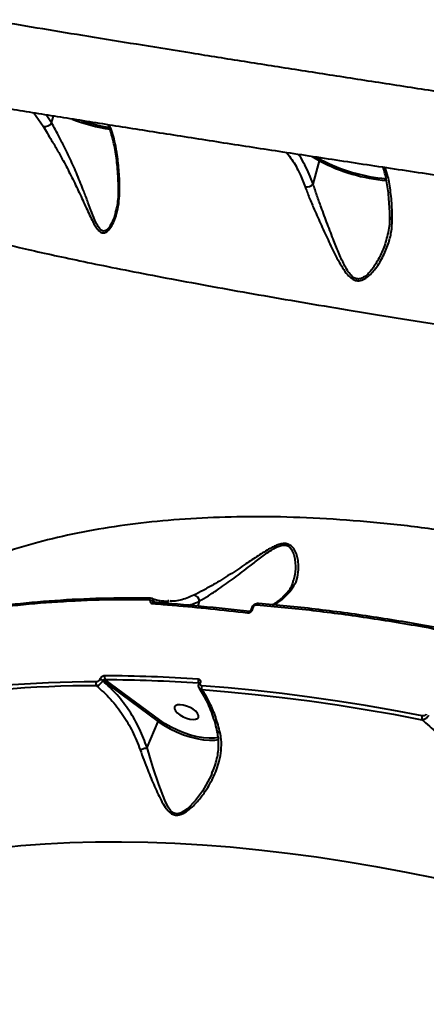
# Model space of a CAD drawing. Units: millimetres. Extents: x -235 to 15813, y -2530 to 8610.
# Drawn here: x 9838 to 9979, y 5394 to 5734 of the extents above; entities that cross this region are included whole.
import ezdxf

# ---------------------------------------------------------------- set-up
doc = ezdxf.new("R2010")
doc.units = ezdxf.units.MM
doc.layers.add('DiKom', color=7, linetype='Continuous', lineweight=100)
doc.styles.add('style1', font='arialbd.ttf', dxfattribs={"width": 0.8})
doc.dimstyles.new('1-50', dxfattribs={"dimtxt": 630, "dimasz": 300, "dimexe": 100, "dimexo": 0, "dimgap": 200, "dimtad": 1, "dimtxsty": 'style1', "dimcen": 200, "dimclrd": 7, "dimclre": 7, "dimclrt": 7, "dimadec": 1, "dimazin": 2, "dimtfac": 1, "dimtmove": 0, "dimatfit": 2, "dimfxl": 0, "dimlwd": 25, "dimlwe": 18, "dimarcsym": 0})

# ---------------------------------------------------------------- blocks, each defined once
blk = doc.blocks.new('*D10')
at = {"layer": 'Defpoints', "color": 0, "transparency": 16777216}
for p in [(10095.85, 8610.23), (700.13, -1572.78), (4669.8, -1572.78)]:
    blk.add_point(p, dxfattribs=at)
at = {"layer": 'DiKom', "color": 7, "lineweight": 18, "transparency": 16777216}
for p, q in [((10095.85, 8610.23), (600.13, 8610.23)), ((4669.8, -1572.78), (600.13, -1572.78))]:
    blk.add_line(p, q, dxfattribs=at)
at = {"layer": 'DiKom', "color": 7, "lineweight": 25, "transparency": 16777216}
blk.add_line((700.13, 8310.23), (700.13, -1272.78), dxfattribs=at)
at = {"layer": 'DiKom', "color": 7, "transparency": 16777216}
for points in [[(650.13, 8310.23), (750.13, 8310.23), (700.13, 8610.23)], [(650.13, -1272.78), (750.13, -1272.78), (700.13, -1572.78)]]:
    blk.add_solid(points, dxfattribs=at)
at = {"layer": 'DiKom', "color": 7, "lineweight": 200, "transparency": 16777216, "insert": (178.47, 3328.04), "char_height": 630, "attachment_point": 5, "rotation": 90, "style": 'style1'}
blk.add_mtext('10200', dxfattribs=at)
blk = doc.blocks.new('*D11')
at = {"layer": 'Defpoints', "color": 0, "linetype": 'Continuous', "transparency": 16777216}
for p in [(11058.85, 6418.27), (4121.8, 2953.62), (11058.85, -885.3)]:
    blk.add_point(p, dxfattribs=at)
at = {"layer": 'DiKom', "color": 7, "linetype": 'Continuous', "lineweight": 18, "transparency": 16777216}
for p, q in [((11058.85, 6418.27), (11058.85, -985.3)), ((4121.8, 2953.62), (4121.8, -985.3))]:
    blk.add_line(p, q, dxfattribs=at)
at = {"layer": 'DiKom', "color": 7, "linetype": 'Continuous', "lineweight": 25, "transparency": 16777216}
blk.add_line((4421.8, -885.3), (10758.85, -885.3), dxfattribs=at)
at = {"layer": 'DiKom', "color": 7, "linetype": 'Continuous', "transparency": 16777216}
for points in [[(4421.8, -835.3), (4421.8, -935.3), (4121.8, -885.3)], [(10758.85, -835.3), (10758.85, -935.3), (11058.85, -885.3)]]:
    blk.add_solid(points, dxfattribs=at)
at = {"layer": 'DiKom', "color": 7, "linetype": 'Continuous', "lineweight": 40, "transparency": 16777216, "insert": (9434.38, -363.42), "char_height": 630, "attachment_point": 5, "style": 'style1'}
blk.add_mtext('6900', dxfattribs=at)
blk = doc.blocks.new('*D12')
at = {"layer": 'Defpoints', "color": 0, "transparency": 16777216}
for p in [(12954.21, 7307.48), (2435.92, 2426.62), (12954.21, -2430.41)]:
    blk.add_point(p, dxfattribs=at)
at = {"layer": 'DiKom', "color": 7, "lineweight": 18, "transparency": 16777216}
for p, q in [((12954.21, 7307.48), (12954.21, -2530.41)), ((2435.92, 2426.62), (2435.92, -2530.41))]:
    blk.add_line(p, q, dxfattribs=at)
at = {"layer": 'DiKom', "color": 7, "lineweight": 25, "transparency": 16777216}
blk.add_line((2735.92, -2430.41), (12654.21, -2430.41), dxfattribs=at)
at = {"layer": 'DiKom', "color": 7, "transparency": 16777216}
for points in [[(2735.92, -2380.41), (2735.92, -2480.41), (2435.92, -2430.41)], [(12654.21, -2380.41), (12654.21, -2480.41), (12954.21, -2430.41)]]:
    blk.add_solid(points, dxfattribs=at)
at = {"layer": 'DiKom', "color": 7, "lineweight": 200, "transparency": 16777216, "insert": (9300.38, -1908.75), "char_height": 630, "attachment_point": 5, "style": 'style1'}
blk.add_mtext('10500', dxfattribs=at)

msp = doc.modelspace()

# ---------------------------------------------------------------- linework, layer by layer
at = {"layer": 'DiKom', "color": 7, "linetype": 'Continuous', "lineweight": 40}
for p, q in [((9842.949, 5701.641), (9846.138, 5697.028)), ((9849.073, 5698.223), (9847.155, 5700.961)), ((9849.073, 5698.223), (9849.708, 5700.549)), ((9939.142, 5686.548), (9941.7, 5685.027)), ((9939.517, 5677.026), (9941.7, 5685.027)), ((9942.227, 5685.458), (9940.828, 5686.29)), ((9872.192, 5674.388), (9872.19, 5674.428)), ((9871.24, 5667.458), (9871.159, 5667.182)), ((9964.973, 5658.587), (9964.918, 5658.394)), ((9930.833, 5536.248), (9930.858, 5536.277)), ((9884.459, 5532.723), (9884.9, 5532.479)), ((9889.562, 5532.952), (9889.317, 5532.96)), ((9899.723, 5531.156), (9900.194, 5532.885)), ((9918.563, 5530.023), (9918.879, 5530.886)), ((9865.697, 5505.837), (9865.669, 5505.771)), ((9866.773, 5505.376), (9866.802, 5505.442)), ((9866.802, 5505.442), (9885.969, 5491.309)), ((9886.439, 5491.806), (9867.618, 5505.684)), ((9899.924, 5504.506), (9900.044, 5504.36)), ((9900.043, 5504.359), (9900.063, 5504.404)), ((9900.521, 5504.523), (9900.541, 5504.569)), ((9882.078, 5482.323), (9885.969, 5491.309))]:
    msp.add_line(p, q, dxfattribs=at)
at = {"layer": 'DiKom', "color": 7, "linetype": 'Continuous', "lineweight": 40, "flags": 128}
for points in [[(9883.246, 5533.949), (9883.151, 5533.97), (9883.117, 5533.972)], [(9884.595, 5532.507), (9884.493, 5532.549), (9884.427, 5532.561)], [(9920.61, 5532.121), (9920.528, 5532.14), (9920.443, 5532.137), (9920.359, 5532.11), (9920.276, 5532.06), (9920.198, 5531.989), (9920.125, 5531.898), (9920.059, 5531.79), (9920.002, 5531.666)], [(9977.222, 5493.237), (9967.364, 5495.092), (9957.586, 5496.79), (9947.896, 5498.33), (9938.3, 5499.712), (9928.806, 5500.934), (9919.418, 5501.996), (9910.144, 5502.896), (9900.991, 5503.635)], [(9901.04, 5502.291), (9910.173, 5501.554), (9919.427, 5500.656), (9928.793, 5499.596), (9938.267, 5498.377), (9947.842, 5496.998), (9957.51, 5495.461), (9967.266, 5493.767), (9977.103, 5491.917)], [(9892.529, 5494.246), (9893.428, 5493.547), (9894.512, 5492.927), (9895.695, 5492.437), (9896.88, 5492.118), (9897.972, 5491.994), (9898.882, 5492.076), (9899.535, 5492.357), (9899.88, 5492.814), (9899.889, 5493.411), (9899.56, 5494.098), (9898.92, 5494.821), (9898.022, 5495.521), (9896.937, 5496.141), (9895.754, 5496.63), (9894.569, 5496.95), (9893.478, 5497.074), (9892.568, 5496.992), (9891.914, 5496.711), (9891.569, 5496.254), (9891.561, 5495.657), (9891.89, 5494.969), (9892.529, 5494.246)], [(9885.969, 5491.309), (9887.922, 5489.988), (9890.053, 5488.763), (9892.312, 5487.663), (9894.647, 5486.715), (9897.003, 5485.939), (9899.325, 5485.355), (9901.559, 5484.976), (9903.652, 5484.811), (9905.555, 5484.864), (9906.789, 5485.037)], [(9906.775, 5485.755), (9905.43, 5485.557), (9903.585, 5485.506), (9901.555, 5485.666), (9899.389, 5486.034), (9897.138, 5486.6), (9894.854, 5487.352), (9892.589, 5488.271), (9890.399, 5489.337), (9888.332, 5490.525), (9886.439, 5491.806)], [(9904.469, 5473.329), (9904.238, 5472.679), (9901.235, 5467.263), (9898.828, 5463.972), (9896.008, 5461.094), (9893.929, 5459.728), (9892.513, 5459.379), (9891.427, 5459.601), (9891.164, 5459.738), (9890.205, 5460.555), (9889.435, 5461.621), (9888.175, 5464.099), (9886.123, 5469.456), (9884.226, 5475.267), (9883.135, 5478.763), (9882.077, 5482.321), (9882.076, 5482.322), (9882.076, 5482.322)], [(9830.296, 5447.528), (9838.461, 5448.372), (9846.842, 5449.017), (9855.43, 5449.462), (9864.219, 5449.706), (9873.199, 5449.749), (9882.362, 5449.592), (9891.7, 5449.235), (9901.204, 5448.677), (9910.865, 5447.919), (9920.675, 5446.963), (9930.623, 5445.808), (9940.702, 5444.457), (9950.901, 5442.909), (9961.21, 5441.168), (9971.622, 5439.233), (9982.125, 5437.108)]]:
    msp.add_lwpolyline(points, dxfattribs=at)
at = {"layer": 'DiKom', "color": 7, "linetype": 'Continuous', "lineweight": 40}
for centre, radius, start, end in [((9846.815, 5699.569), 2.63, 255.101, 329.19828), ((9881.262, 5766.8), 71.841, 249.53673, 260.394), ((9881.011, 5765.852), 70.261, 252.172, 260.16968), ((9942.235, 5684.911), 0.547, 90.88865, 167.77915), ((9970.366, 5740.042), 62.035, 242.47826, 264.96352), ((9970.021, 5738.8), 60.148, 242.4771, 264.97268), ((9937.099, 5679.505), 3.463, 264.05849, 314.29113), ((9872.916, 5674.514), 0.734, 189.83075, 240.87828), ((9967.073, 5665.834), 1.084, 193.35807, 259.5695), ((9883.209, 5533.327), 0.652, 98.17329, 164.64284), ((9897.949, 5532.727), 2.25, 4.01214, 82.40825), ((9931.958, 5535.266), 1.494, 90.09984, 137.4075), ((9883.603, 5531.593), 1.418, 52.85034, 110.48533), ((9884.458, 5531.89), 0.672, 92.62378, 162.1611), ((9886.336, 5531.606), 1.46, 26.16202, 78.80887), ((9918.763, 5530.42), 0.48, 76.13037, 143.2845), ((9917.411, 5528.695), 0.636, 95.21208, 164.47405), ((9918.448, 5529.56), 0.477, 76.02898, 144.41444), ((9868.721, 5506.517), 1.383, 156.2538, 217.06151), ((9865.698, 5014.216), 492.861, 86.0279, 89.79566), ((9862.567, 5157.612), 347.355, 89.67725, 100.60468), ((9862.7, 5157.045), 346.575, 89.67712, 100.60497), ((9865.814, 5504.406), 1.404, 156.70934, 214.28479), ((9865.568, 5503.749), 2.024, 53.46607, 87.14874), ((9865.597, 5503.816), 2.024, 53.46694, 87.15883), ((9865.864, 5014.028), 491.658, 86.02766, 89.79564), ((9901.193, 5505.28), 1.487, 155.6425, 211.37957), ((9900.406, 5504.079), 0.459, 75.52922, 142.31569), ((9900.426, 5504.127), 0.456, 75.42127, 142.92237), ((9902.393, 5503.013), 1.534, 156.10556, 208.09188), ((9979.028, 5492.409), 1.987, 155.35274, 194.34142), ((9886.83, 5490.967), 0.926, 114.96402, 158.32688)]:
    msp.add_arc(centre, radius, start, end, dxfattribs=at)
for points, knots in [([(9857.728, 5779.792), (9863.022, 5778.97), (9873.614, 5777.325), (9890.246, 5774.775), (9907.38, 5772.17), (9925.21, 5769.484), (9943.717, 5766.718), (9962.888, 5763.874), (9982.506, 5760.985), (10002.339, 5758.084), (10022.348, 5755.174), (10042.488, 5752.262), (10062.912, 5749.325), (10083.778, 5746.338), (10105.067, 5743.306), (10126.751, 5740.232), (10148.582, 5737.152), (10170.314, 5734.099), (10191.912, 5731.078), (10213.343, 5728.092), (10234.764, 5725.121), (10256.338, 5722.142), (10278.033, 5719.159), (10299.811, 5716.178), (10321.42, 5713.234), (10342.605, 5710.363), (10363.34, 5707.567), (10383.606, 5704.85), (10403.569, 5702.189), (10423.379, 5699.565), (10442.992, 5696.985), (10462.367, 5694.456), (10481.277, 5692.008), (10500.703, 5689.516), (10520.484, 5687.007), (10540.539, 5684.495), (10553.203, 5682.938), (10559.534, 5682.16)], [0, 0, 0, 0, 0.0277158, 0.0554555, 0.0831953, 0.110911, 0.139432, 0.1679791, 0.1965263, 0.2250473, 0.252759, 0.2804947, 0.3082306, 0.3359423, 0.3644571, 0.392998, 0.4215389, 0.4500536, 0.4777908, 0.5055522, 0.5333134, 0.5610509, 0.5895954, 0.6181661, 0.6467369, 0.6752814, 0.7029898, 0.7307223, 0.7584548, 0.7861631, 0.8146751, 0.843213, 0.8717511, 0.9002628, 0.9335017, 0.966761, 1, 1, 1, 1]), ([(10717.89, 5619.843), (10717.889, 5619.768), (10717.876, 5618.649), (10717.551, 5616.516), (10716.902, 5613.511), (10715.94, 5610.65), (10714.738, 5607.959), (10713.317, 5605.458), (10711.716, 5603.168), (10709.975, 5601.105), (10708.14, 5599.28), (10706.26, 5597.697), (10704.382, 5596.351), (10702.546, 5595.227), (10700.78, 5594.301), (10699.099, 5593.548), (10697.506, 5592.938), (10695.994, 5592.446), (10694.546, 5592.048), (10693.144, 5591.725), (10691.762, 5591.465), (10690.364, 5591.255), (10688.901, 5591.085), (10687.285, 5590.951), (10685.34, 5590.85), (10682.786, 5590.795), (10679.81, 5590.818), (10676.496, 5590.912), (10673.096, 5591.057), (10669.462, 5591.252), (10665.537, 5591.498), (10661.413, 5591.787), (10657.062, 5592.117), (10652.45, 5592.49), (10647.589, 5592.904), (10642.466, 5593.36), (10637.073, 5593.858), (10631.404, 5594.399), (10625.477, 5594.98), (10619.285, 5595.602), (10612.837, 5596.265), (10606.114, 5596.969), (10599.132, 5597.713), (10591.913, 5598.495), (10584.48, 5599.312), (10576.817, 5600.166), (10568.914, 5601.057), (10560.756, 5601.989), (10552.359, 5602.958), (10543.738, 5603.963), (10534.889, 5605.004), (10525.812, 5606.082), (10516.533, 5607.193), (10507.059, 5608.338), (10497.395, 5609.514), (10487.523, 5610.723), (10477.455, 5611.966), (10467.218, 5613.238), (10456.84, 5614.535), (10446.322, 5615.859), (10435.642, 5617.21), (10424.791, 5618.591), (10413.778, 5620.001), (10402.631, 5621.435), (10391.345, 5622.895), (10379.921, 5624.38), (10368.379, 5625.889), (10356.742, 5627.416), (10345.019, 5628.963), (10333.201, 5630.529), (10321.286, 5632.114), (10309.293, 5633.718), (10297.242, 5635.336), (10285.155, 5636.966), (10273.041, 5638.607), (10260.884, 5640.26), (10248.664, 5641.929), (10236.37, 5643.615), (10224.018, 5645.316), (10211.624, 5647.029), (10199.205, 5648.752), (10186.778, 5650.484), (10174.361, 5652.22), (10161.972, 5653.96), (10149.627, 5655.701), (10137.343, 5657.439), (10125.135, 5659.174), (10113.011, 5660.904), (10100.947, 5662.632), (10088.912, 5664.363), (10076.893, 5666.099), (10064.915, 5667.835), (10053.013, 5669.568), (10041.223, 5671.292), (10029.578, 5673.001), (10018.059, 5674.699), (10006.65, 5676.389), (9995.34, 5678.07), (9984.155, 5679.741), (9973.106, 5681.399), (9962.191, 5683.045), (9951.403, 5684.679), (9940.777, 5686.296), (9930.319, 5687.896), (9920.029, 5689.478), (9909.886, 5691.046), (9899.91, 5692.597), (9890.138, 5694.124), (9880.602, 5695.623), (9871.3, 5697.094), (9862.197, 5698.543), (9853.287, 5699.97), (9844.578, 5701.375), (9836.096, 5702.752), (9827.837, 5704.104), (9819.799, 5705.43), (9812, 5706.727), (9804.457, 5707.993), (9797.163, 5709.228), (9790.105, 5710.435), (9783.287, 5711.613), (9776.731, 5712.758), (9770.457, 5713.868), (9764.474, 5714.941), (9758.752, 5715.98), (9753.286, 5716.989), (9748.077, 5717.967), (9743.142, 5718.911), (9738.477, 5719.823), (9734.075, 5720.703), (9729.925, 5721.555), (9726.041, 5722.378), (9722.405, 5723.175), (9718.995, 5723.955), (9715.763, 5724.732), (9712.63, 5725.536), (9709.756, 5726.34), (9707.306, 5727.107), (9705.346, 5727.796), (9703.761, 5728.417), (9702.361, 5729.023), (9701.008, 5729.671), (9699.671, 5730.38), (9698.326, 5731.171), (9696.954, 5732.068), (9695.545, 5733.097), (9694.095, 5734.288), (9692.612, 5735.669), (9691.115, 5737.264), (9689.64, 5739.091), (9688.228, 5741.152), (9686.931, 5743.438), (9685.797, 5745.925), (9684.87, 5748.577), (9684.182, 5751.355), (9683.744, 5754.315), (9683.593, 5757.412), (9683.808, 5760.567), (9684.087, 5762.698), (9684.37, 5763.738), (9684.382, 5763.782)], [0, 0, 0, 0, 0.000151, 0.00223, 0.0042696, 0.0062729, 0.0082426, 0.0101806, 0.0120874, 0.0139624, 0.015804, 0.0176105, 0.0193842, 0.0211338, 0.0228783, 0.0246421, 0.0264564, 0.0283649, 0.0304197, 0.0326837, 0.0352357, 0.0381801, 0.0416652, 0.0459232, 0.0513731, 0.058981, 0.069377, 0.078335, 0.0867503, 0.095661, 0.1041652, 0.1124021, 0.1206195, 0.1287104, 0.1367364, 0.14472, 0.1526793, 0.1606294, 0.1685839, 0.1764553, 0.1843488, 0.1922584, 0.2001663, 0.2080498, 0.2158909, 0.2236758, 0.2314966, 0.2393437, 0.2471807, 0.2550153, 0.2628544, 0.270704, 0.278571, 0.2863858, 0.2942075, 0.3020537, 0.3099095, 0.3177568, 0.3255781, 0.3333601, 0.3411469, 0.3489788, 0.3568001, 0.3646188, 0.3724415, 0.3802741, 0.3881229, 0.395944, 0.4037459, 0.4115619, 0.4193847, 0.4272064, 0.4350177, 0.4428122, 0.4505806, 0.458333, 0.4661167, 0.4739267, 0.4817578, 0.4896043, 0.497461, 0.5053219, 0.5131803, 0.52103, 0.5288655, 0.5366813, 0.5444723, 0.5522339, 0.5599764, 0.567758, 0.57558, 0.5834251, 0.5912768, 0.5991142, 0.6069199, 0.61468, 0.6224806, 0.6302922, 0.6380977, 0.6459044, 0.6537179, 0.6615452, 0.6693982, 0.6772015, 0.6850255, 0.6928828, 0.7007531, 0.7086122, 0.7164371, 0.7242112, 0.7319944, 0.7398301, 0.7476586, 0.7554877, 0.7633231, 0.7711721, 0.7790432, 0.786879, 0.794712, 0.8025836, 0.810476, 0.8183714, 0.8262466, 0.8340874, 0.8419158, 0.8498342, 0.857759, 0.8657007, 0.8736725, 0.8816903, 0.8897718, 0.8979486, 0.9061514, 0.9145229, 0.9231335, 0.9321431, 0.9419775, 0.9502003, 0.955922, 0.9600007, 0.9634149, 0.966304, 0.9688088, 0.9710357, 0.9730671, 0.9749691, 0.9767959, 0.9785919, 0.980386, 0.9821979, 0.9840412, 0.9859173, 0.9878199, 0.9897406, 0.9916722, 0.9936097, 0.9957469, 0.9978486, 0.9999095, 1, 1, 1, 1]), ([(10717.857, 5619.844), (10717.87, 5619.822), (10718, 5619.589), (10717.405, 5619.25), (10715.967, 5618.847), (10713.474, 5618.586), (10710.07, 5618.456), (10705.766, 5618.459), (10700.603, 5618.591), (10694.622, 5618.845), (10687.79, 5619.223), (10680.043, 5619.728), (10671.356, 5620.368), (10661.722, 5621.144), (10651.245, 5622.049), (10640.052, 5623.072), (10628.182, 5624.208), (10615.685, 5625.45), (10602.472, 5626.806), (10588.435, 5628.288), (10573.565, 5629.898), (10557.869, 5631.637), (10541.521, 5633.485), (10524.724, 5635.419), (10507.518, 5637.433), (10489.952, 5639.52), (10471.89, 5641.696), (10453.188, 5643.98), (10433.854, 5646.371), (10413.906, 5648.869), (10393.571, 5651.445), (10373.084, 5654.069), (10352.486, 5656.735), (10331.817, 5659.437), (10310.923, 5662.196), (10289.642, 5665.032), (10267.997, 5667.945), (10246.018, 5670.931), (10223.957, 5673.957), (10200.947, 5677.143), (10177.024, 5680.488), (10152.243, 5683.99), (10127.397, 5687.537), (10102.548, 5691.122), (10077.761, 5694.734), (10054.517, 5698.157), (10032.816, 5701.383), (10012.629, 5704.41), (9992.768, 5707.417), (9973.084, 5710.423), (9953.62, 5713.426), (9934.418, 5716.418), (9915.704, 5719.365), (9897.698, 5722.232), (9880.413, 5725.014), (9863.851, 5727.711), (9847.869, 5730.346), (9832.35, 5732.937), (9817.343, 5735.48), (9802.889, 5737.967), (9789.16, 5740.369), (9776.3, 5742.662), (9764.313, 5744.843), (9753.187, 5746.914), (9742.834, 5748.889), (9733.185, 5750.783), (9724.287, 5752.588), (9716.177, 5754.299), (9708.953, 5755.894), (9702.692, 5757.353), (9697.379, 5758.678), (9692.986, 5759.873), (9689.475, 5760.949), (9686.814, 5761.915), (9685.113, 5762.756), (9684.319, 5763.376), (9684.45, 5763.658), (9684.494, 5763.752)], [0, 0, 0, 0, 0.001385, 0.0145913, 0.0281764, 0.0417742, 0.0553719, 0.0689572, 0.0821837, 0.0954216, 0.1086596, 0.1218861, 0.1354981, 0.1491226, 0.1627472, 0.1763592, 0.1895868, 0.2028259, 0.216065, 0.2292926, 0.242905, 0.2565297, 0.2701545, 0.2837668, 0.2969773, 0.3101993, 0.3234212, 0.3366316, 0.3502248, 0.3638303, 0.3774359, 0.391029, 0.4042406, 0.4174638, 0.4306869, 0.4438986, 0.4574938, 0.4711016, 0.4847093, 0.4983046, 0.5135874, 0.528879, 0.5441617, 0.5597745, 0.5753967, 0.5910095, 0.6042385, 0.6174788, 0.6307192, 0.6439481, 0.6575615, 0.6711874, 0.6848132, 0.6984267, 0.7116329, 0.7248505, 0.7380682, 0.7512745, 0.764863, 0.778464, 0.7920649, 0.8056534, 0.8188813, 0.8321207, 0.8453601, 0.858588, 0.8722021, 0.8858288, 0.8994554, 0.9130696, 0.9262929, 0.9395278, 0.9527625, 0.9659858, 0.9795953, 0.9932172, 1, 1, 1, 1]), ([(9846.138, 5697.028), (9846.583, 5696.281), (9847.487, 5694.763), (9849.172, 5691.974), (9851.054, 5688.772), (9853.338, 5684.702), (9855.821, 5679.966), (9858.383, 5674.67), (9860.774, 5669.418), (9862.561, 5665.478), (9863.939, 5662.917), (9864.894, 5661.454), (9865.944, 5660.386), (9867.107, 5660.044), (9868.376, 5660.572), (9869.627, 5662.068), (9870.733, 5664.25), (9871.668, 5666.978), (9872.373, 5670.199), (9872.496, 5672.642), (9872.559, 5673.872)], [0, 0, 0, 0, 0.0470875, 0.0957442, 0.1543526, 0.2146401, 0.3009821, 0.3896913, 0.480767, 0.5736885, 0.6068292, 0.6403844, 0.6772306, 0.707558, 0.7379272, 0.7828373, 0.8286813, 0.8755363, 0.9373319, 1, 1, 1, 1]), ([(9871.159, 5667.182), (9871.002, 5666.616), (9870.594, 5665.134), (9869.651, 5663.058), (9868.501, 5661.38), (9867.382, 5660.711), (9866.381, 5660.871), (9865.352, 5661.94), (9864.219, 5664.092), (9862.968, 5667.119), (9861.623, 5670.793), (9860.025, 5675.159), (9858.014, 5680.162), (9855.804, 5685.192), (9853.695, 5689.542), (9851.961, 5692.907), (9850.369, 5695.844), (9849.505, 5697.43), (9849.073, 5698.223)], [0, 0, 0, 0, 0.0355766, 0.0930609, 0.14473, 0.1750592, 0.2053126, 0.2441267, 0.2958442, 0.3715592, 0.4477086, 0.5237526, 0.6323414, 0.7407598, 0.8136602, 0.8864339, 0.9432602, 1, 1, 1, 1]), ([(9872.184, 5674.428), (9872.18, 5675.425), (9872.172, 5677.553), (9872.026, 5680.65), (9871.774, 5683.765), (9871.409, 5686.759), (9870.935, 5689.607), (9870.356, 5692.282), (9869.667, 5694.763), (9869.099, 5696.514), (9868.737, 5697.35), (9868.666, 5697.515)], [0, 0, 0, 0, 0.1018512, 0.2171331, 0.3355271, 0.4569279, 0.5810128, 0.7072194, 0.8353472, 0.9675427, 1, 1, 1, 1]), ([(9872.559, 5673.872), (9872.562, 5675.016), (9872.57, 5678.453), (9872.246, 5683.736), (9871.558, 5688.775), (9870.7, 5692.688), (9869.921, 5695.425), (9869.331, 5696.864), (9869.092, 5697.447)], [0, 0, 0, 0, 0.1138813, 0.3421266, 0.5753876, 0.7336825, 0.8919979, 1, 1, 1, 1]), ([(9930.357, 5687.892), (9930.971, 5687.114), (9932.644, 5684.999), (9934.801, 5681.008), (9936.134, 5677.609), (9936.741, 5676.06)], [0, 0, 0, 0, 0.2402985, 0.6540021, 1, 1, 1, 1]), ([(9939.517, 5677.026), (9939.079, 5678.183), (9938.201, 5680.497), (9936.625, 5683.695), (9935.369, 5685.963), (9934.578, 5687.068), (9934.435, 5687.268)], [0, 0, 0, 0, 0.3070655, 0.614131, 0.9301329, 1, 1, 1, 1]), ([(9966.003, 5665.584), (9965.993, 5666.295), (9965.968, 5668.146), (9965.802, 5670.956), (9965.519, 5674.011), (9965.125, 5676.863), (9964.626, 5679.473), (9964.149, 5681.468), (9963.811, 5682.489), (9963.702, 5682.818)], [0, 0, 0, 0, 0.1018685, 0.2651645, 0.4291931, 0.5937177, 0.7583799, 0.9220823, 1, 1, 1, 1]), ([(9966.877, 5664.768), (9966.858, 5665.889), (9966.801, 5669.26), (9966.359, 5674.406), (9965.55, 5679.298), (9964.767, 5681.73), (9964.453, 5682.705)], [0, 0, 0, 0, 0.1554359, 0.4670066, 0.786254, 1, 1, 1, 1]), ([(9964.918, 5658.394), (9964.679, 5657.476), (9964.062, 5655.11), (9962.375, 5651.448), (9960.459, 5648.316), (9958.705, 5646.208), (9957.343, 5644.981), (9955.914, 5644.226), (9954.841, 5644.201), (9953.896, 5644.455), (9952.812, 5645.165), (9951.579, 5646.711), (9950.104, 5649.326), (9948.473, 5652.892), (9946.536, 5657.804), (9944.438, 5663.228), (9942.468, 5668.528), (9940.769, 5673.175), (9939.934, 5675.743), (9939.517, 5677.026)], [0, 0, 0, 0, 0.0536553, 0.1383043, 0.2228122, 0.2576147, 0.2922993, 0.3281939, 0.3531501, 0.3595234, 0.3908615, 0.4316035, 0.4726415, 0.5557192, 0.6389334, 0.7446807, 0.8502897, 0.9252087, 1, 1, 1, 1]), ([(9871.198, 5667.175), (9871.209, 5667.208), (9871.488, 5668.038), (9871.849, 5669.816), (9872.196, 5672.196), (9872.197, 5673.764), (9872.197, 5674.389)], [0, 0, 0, 0, 0.0146568, 0.3759707, 0.7511833, 1, 1, 1, 1]), ([(9936.741, 5676.06), (9937.205, 5674.827), (9938.149, 5672.321), (9940.075, 5667.817), (9942.365, 5662.671), (9944.979, 5656.996), (9947.261, 5652.317), (9949.227, 5648.723), (9950.799, 5646.35), (9952.411, 5644.587), (9954.106, 5643.624), (9955.951, 5643.584), (9957.729, 5644.45), (9959.334, 5645.809), (9961.37, 5648.108), (9963.582, 5651.607), (9965.471, 5656.044), (9966.665, 5660.476), (9966.806, 5663.328), (9966.877, 5664.768)], [0, 0, 0, 0, 0.0629196, 0.1277911, 0.2147662, 0.3041641, 0.3947467, 0.4415343, 0.4882113, 0.5268401, 0.5575705, 0.5885386, 0.6242862, 0.6582054, 0.6928781, 0.7739257, 0.856972, 0.9277886, 1, 1, 1, 1]), ([(9965.008, 5658.383), (9965.065, 5658.556), (9965.439, 5659.687), (9965.801, 5661.767), (9966.084, 5664.003), (9966.024, 5665.256), (9966.008, 5665.582)], [0, 0, 0, 0, 0.0730452, 0.4796789, 0.8647311, 1, 1, 1, 1]), ([(9815.957, 5661.03), (9817.259, 5660.612), (9819.863, 5659.777), (9824.944, 5658.359), (9830.888, 5656.823), (9838.017, 5655.101), (9846.391, 5653.193), (9856.104, 5651.091), (9866.958, 5648.847), (9878.967, 5646.465), (9892.122, 5643.953), (9905.989, 5641.399), (9920.467, 5638.819), (9935.449, 5636.23), (9951.34, 5633.564), (9968.127, 5630.831), (9985.773, 5628.039), (10004.287, 5625.192), (10023.632, 5622.3), (10043.863, 5619.357), (10064.69, 5616.406), (10085.611, 5613.516), (10106.431, 5610.706), (10127.056, 5607.98), (10148.06, 5605.258), (10169.386, 5602.545), (10190.963, 5599.848), (10212.191, 5597.238), (10233.003, 5594.717), (10253.346, 5592.286), (10273.674, 5589.888), (10293.91, 5587.532), (10314.025, 5585.217), (10327.097, 5583.737), (10333.63, 5582.997)], [0, 0, 0, 0, 0.0283336, 0.0566672, 0.0852828, 0.1138983, 0.1455322, 0.1771905, 0.2088242, 0.2413901, 0.2739832, 0.3065487, 0.3371874, 0.3678491, 0.3984873, 0.4300098, 0.461558, 0.4930803, 0.5257429, 0.5584055, 0.5915373, 0.6246692, 0.6557872, 0.6869295, 0.7180479, 0.7500729, 0.782124, 0.8141495, 0.8447049, 0.8752822, 0.9058377, 0.937217, 0.9686203, 1, 1, 1, 1]), ([(10293.596, 5436.253), (10288.426, 5439.576), (10278.085, 5446.222), (10261.993, 5455.911), (10245.504, 5465.367), (10228.022, 5474.866), (10209.608, 5484.316), (10190.283, 5493.636), (10170.519, 5502.573), (10150.366, 5511.073), (10129.884, 5519.089), (10109.738, 5526.359), (10089.999, 5532.891), (10070.721, 5538.708), (10051.372, 5543.971), (10032.017, 5548.633), (10012.724, 5552.661), (9993.51, 5556.034), (9974.459, 5558.705), (9955.558, 5560.65), (9937.108, 5561.815), (9919.544, 5562.183), (9902.971, 5561.803), (9887.392, 5560.739), (9872.359, 5558.976), (9857.948, 5556.495), (9844.223, 5553.293), (9831.561, 5549.469), (9819.959, 5545.072), (9809.402, 5540.154), (9799.62, 5534.627), (9790.785, 5528.431), (9784.72, 5523.555), (9781.95, 5520.605), (9781.481, 5520.106)], [0, 0, 0, 0, 0.02906, 0.05812, 0.087469, 0.116818, 0.149263, 0.1817327, 0.2141772, 0.2475779, 0.2810064, 0.3144068, 0.3458307, 0.3772786, 0.4087021, 0.4410327, 0.4733896, 0.5057198, 0.5392197, 0.5727196, 0.6067006, 0.6406819, 0.6725975, 0.7045381, 0.7364542, 0.7693003, 0.8021729, 0.8350193, 0.8663579, 0.897719, 0.9290577, 0.9612416, 0.9934497, 1, 1, 1, 1]), ([(9931.955, 5536.76), (9932.555, 5537.666), (9933.772, 5539.504), (9934.503, 5542.836), (9934.507, 5545.852), (9934.047, 5548.331), (9933.369, 5550.201), (9932.346, 5551.76), (9930.903, 5552.678), (9929.315, 5552.864), (9927.697, 5552.516), (9926.123, 5551.883), (9923.696, 5550.637), (9920.399, 5548.531), (9915.759, 5545.396), (9911.539, 5542.587), (9907.8, 5540.241), (9904.707, 5538.39), (9901.368, 5536.52), (9899.298, 5535.484), (9898.247, 5534.958)], [0, 0, 0, 0, 0.0820676, 0.166474, 0.250836, 0.2942469, 0.3376033, 0.3839935, 0.4157882, 0.4428473, 0.4698369, 0.4939822, 0.5187283, 0.588615, 0.6603846, 0.7589139, 0.8097116, 0.8604914, 0.9291629, 1, 1, 1, 1]), ([(9900.194, 5532.885), (9901.207, 5533.487), (9903.265, 5534.711), (9907.341, 5537.39), (9912.188, 5540.855), (9917.029, 5544.584), (9921.322, 5547.912), (9924.613, 5550.321), (9927.298, 5551.83), (9929.153, 5552.322), (9930.535, 5552.174), (9931.705, 5551.333), (9932.549, 5549.867), (9933.096, 5548.028), (9933.419, 5545.351), (9933.384, 5542.584), (9932.827, 5540.688), (9932.63, 5540.019)], [0, 0, 0, 0, 0.0818391, 0.1664316, 0.2838953, 0.4047835, 0.4811701, 0.5588403, 0.6097791, 0.637082, 0.6641594, 0.6968855, 0.7407501, 0.7905786, 0.8404992, 0.9437662, 1, 1, 1, 1]), ([(9930.866, 5536.27), (9931.156, 5536.653), (9931.782, 5537.48), (9932.382, 5538.728), (9932.62, 5539.646), (9932.712, 5540.004)], [0, 0, 0, 0, 0.3445846, 0.7446381, 1, 1, 1, 1]), ([(9883.246, 5533.949), (9877.593, 5533.949), (9866.287, 5533.949), (9850.068, 5533.115), (9834.376, 5531.718), (9824.511, 5530.223), (9819.578, 5529.476)], [0, 0, 0, 0, 0.2486155, 0.4972311, 0.7486154, 1, 1, 1, 1]), ([(9883.117, 5533.957), (9883.292, 5533.96), (9883.493, 5533.963), (9883.658, 5533.864), (9883.679, 5533.851)], [0, 0, 0, 0, 0.8727369, 1, 1, 1, 1]), ([(9884.459, 5532.723), (9884.421, 5532.914), (9884.346, 5533.296), (9884.051, 5533.688), (9883.779, 5533.796), (9883.671, 5533.84)], [0, 0, 0, 0, 0.3757801, 0.7517007, 1, 1, 1, 1]), ([(9883.68, 5533.894), (9883.976, 5533.771), (9884.829, 5533.417), (9885.77, 5533.173), (9886.51, 5533.063), (9886.622, 5533.046)], [0, 0, 0, 0, 0.3100208, 0.894973, 1, 1, 1, 1]), ([(9898.247, 5534.958), (9897.45, 5534.609), (9895.115, 5533.584), (9892.297, 5532.803), (9890.333, 5532.916), (9889.912, 5532.94)], [0, 0, 0, 0, 0.2891575, 0.8478611, 1, 1, 1, 1]), ([(9925.19, 5531.64), (9925.695, 5531.764), (9927.004, 5532.084), (9929.286, 5533.756), (9931.06, 5535.752), (9931.955, 5536.76)], [0, 0, 0, 0, 0.2374088, 0.6147992, 1, 1, 1, 1]), ([(9925.19, 5531.64), (9925.358, 5531.699), (9925.89, 5531.886), (9926.9, 5532.489), (9928.186, 5533.469), (9929.499, 5534.7), (9930.393, 5535.743), (9930.829, 5536.252)], [0, 0, 0, 0, 0.1063096, 0.3385892, 0.5639046, 0.7873503, 1, 1, 1, 1]), ([(9818.809, 5529.028), (9823.695, 5529.768), (9833.467, 5531.248), (9849.114, 5532.651), (9865.408, 5533.498), (9876.856, 5533.499), (9882.581, 5533.499)], [0, 0, 0, 0, 0.2486166, 0.497233, 0.7486166, 1, 1, 1, 1]), ([(9882.581, 5533.499), (9882.615, 5533.497), (9882.741, 5533.49), (9882.926, 5533.404), (9883.082, 5533.205), (9883.098, 5533.016), (9883.106, 5532.921)], [0, 0, 0, 0, 0.1085524, 0.3983946, 0.6996509, 1, 1, 1, 1]), ([(9883.106, 5532.921), (9883.118, 5532.788), (9883.141, 5532.522), (9883.362, 5532.24), (9883.614, 5532.119), (9883.781, 5532.1), (9883.818, 5532.095)], [0, 0, 0, 0, 0.3053845, 0.6114766, 0.9125706, 1, 1, 1, 1]), ([(9883.818, 5532.095), (9884.328, 5532.054), (9886.877, 5531.849), (9893.523, 5531.281), (9903.925, 5530.297), (9912.505, 5529.343), (9916.798, 5528.865)], [0, 0, 0, 0, 0.0480633, 0.2403234, 0.6198783, 1, 1, 1, 1]), ([(9884.5, 5532.536), (9884.492, 5532.539), (9884.45, 5532.554), (9884.431, 5532.619), (9884.45, 5532.688), (9884.459, 5532.723)], [0, 0, 0, 0, 0.1128816, 0.5463977, 1, 1, 1, 1]), ([(9917.494, 5529.277), (9911.873, 5529.9), (9900.616, 5531.149), (9889.94, 5532.054), (9884.595, 5532.507)], [0, 0, 0, 0, 0.499356, 1, 1, 1, 1]), ([(9886.609, 5533.092), (9887.361, 5532.983), (9888.328, 5532.843), (9889.313, 5532.901), (9889.532, 5532.913)], [0, 0, 0, 0, 0.7776426, 1, 1, 1, 1]), ([(9896.35, 5531.457), (9896.745, 5531.556), (9898.036, 5531.882), (9899.31, 5532.474), (9900.194, 5532.885)], [0, 0, 0, 0, 0.3061575, 1, 1, 1, 1]), ([(9918.061, 5529.841), (9918.135, 5530.042), (9918.241, 5530.33), (9918.346, 5530.619), (9918.377, 5530.706)], [0, 0, 0, 0, 0.7000334, 1, 1, 1, 1]), ([(9918.397, 5530.7), (9918.476, 5530.888), (9918.653, 5531.316), (9919.218, 5531.833), (9919.918, 5532.136), (9920.449, 5532.173), (9920.698, 5532.114), (9920.731, 5532.106)], [0, 0, 0, 0, 0.2072254, 0.4695444, 0.7321003, 0.9648861, 1, 1, 1, 1]), ([(9918.879, 5530.886), (9918.913, 5530.965), (9918.986, 5531.13), (9919.179, 5531.359), (9919.433, 5531.547), (9919.724, 5531.663), (9919.91, 5531.665), (9920.002, 5531.666)], [0, 0, 0, 0, 0.1798465, 0.3801068, 0.5811855, 0.7907019, 1, 1, 1, 1]), ([(9920.002, 5531.666), (9926.438, 5531.057), (9939.31, 5529.84), (9959.318, 5527.104), (9979.768, 5523.753), (9993.755, 5520.914), (10000.748, 5519.495)], [0, 0, 0, 0, 0.2484766, 0.4969538, 0.7484763, 1, 1, 1, 1]), ([(10001.237, 5519.967), (9994.338, 5521.368), (9980.54, 5524.171), (9960.196, 5527.517), (9940.127, 5530.274), (9927.116, 5531.505), (9920.61, 5532.121)], [0, 0, 0, 0, 0.2484754, 0.4969498, 0.7484747, 1, 1, 1, 1]), ([(9916.798, 5528.865), (9916.943, 5528.862), (9917.233, 5528.857), (9917.694, 5529.028), (9918.097, 5529.312), (9918.401, 5529.66), (9918.511, 5529.908), (9918.563, 5530.023)], [0, 0, 0, 0, 0.2131401, 0.4264874, 0.6305857, 0.8289368, 1, 1, 1, 1]), ([(9917.355, 5529.329), (9917.357, 5529.328), (9917.372, 5529.325), (9917.449, 5529.327), (9917.577, 5529.363), (9917.718, 5529.432), (9917.853, 5529.535), (9917.963, 5529.656), (9918.033, 5529.767), (9918.05, 5529.818), (9918.057, 5529.838)], [0, 0, 0, 0, 0.0382359, 0.215506, 0.3581981, 0.4964835, 0.6331526, 0.7670805, 0.9106851, 1, 1, 1, 1]), ([(9867.456, 5507.074), (9867.343, 5507.065), (9867.092, 5507.047), (9866.673, 5506.88), (9866.261, 5506.6), (9865.91, 5506.24), (9865.768, 5505.971), (9865.697, 5505.837)], [0, 0, 0, 0, 0.1741963, 0.389595, 0.5957951, 0.7978438, 1, 1, 1, 1]), ([(9865.669, 5505.771), (9865.622, 5505.683), (9865.529, 5505.505), (9865.298, 5505.269), (9865.03, 5505.087), (9864.759, 5504.98), (9864.596, 5504.967), (9864.524, 5504.962)], [0, 0, 0, 0, 0.2040089, 0.4079779, 0.6135486, 0.8265603, 1, 1, 1, 1]), ([(9864.653, 5503.615), (9864.78, 5503.642), (9865.063, 5503.704), (9865.55, 5503.967), (9866.045, 5504.366), (9866.484, 5504.854), (9866.677, 5505.202), (9866.773, 5505.376)], [0, 0, 0, 0, 0.170048, 0.3808015, 0.5866738, 0.7931081, 1, 1, 1, 1]), ([(9864.653, 5503.615), (9866.285, 5502.137), (9869.593, 5499.141), (9873.725, 5493.731), (9877.231, 5487.847), (9878.871, 5483.647), (9879.701, 5481.522)], [0, 0, 0, 0, 0.2536072, 0.5139749, 0.7539737, 1, 1, 1, 1]), ([(9882.078, 5482.323), (9881.254, 5484.499), (9879.586, 5488.906), (9876.046, 5495.004), (9871.819, 5500.681), (9868.469, 5503.797), (9866.773, 5505.376)], [0, 0, 0, 0, 0.2419683, 0.490138, 0.7417781, 1, 1, 1, 1]), ([(9866.802, 5505.442), (9866.822, 5505.478), (9866.847, 5505.522), (9866.926, 5505.597), (9867.04, 5505.667), (9867.233, 5505.717), (9867.433, 5505.723), (9867.56, 5505.696), (9867.618, 5505.684)], [0, 0, 0, 0, 0.1444913, 0.1754352, 0.3624987, 0.570902, 0.8045916, 1, 1, 1, 1]), ([(9900.541, 5504.569), (9900.574, 5504.66), (9900.659, 5504.891), (9900.661, 5505.25), (9900.517, 5505.584), (9900.238, 5505.823), (9899.972, 5505.87), (9899.839, 5505.893)], [0, 0, 0, 0, 0.1407581, 0.3552792, 0.5699964, 0.7849502, 1, 1, 1, 1]), ([(9900.167, 5502.73), (9900.074, 5502.899), (9899.889, 5503.235), (9899.86, 5503.82), (9899.986, 5504.179), (9900.049, 5504.356)], [0, 0, 0, 0, 0.3395739, 0.6740403, 1, 1, 1, 1]), ([(9899.924, 5504.506), (9899.972, 5504.499), (9900.032, 5504.49), (9900.07, 5504.455), (9900.077, 5504.448)], [0, 0, 0, 0, 0.8057419, 1, 1, 1, 1]), ([(9900.06, 5504.401), (9900.07, 5504.427), (9900.096, 5504.488), (9900.089, 5504.517), (9900.092, 5504.505), (9900.092, 5504.504)], [0, 0, 0, 0, 0.396139, 0.9366939, 1, 1, 1, 1]), ([(9900.991, 5503.635), (9900.902, 5503.65), (9900.724, 5503.682), (9900.537, 5503.842), (9900.441, 5504.066), (9900.442, 5504.306), (9900.499, 5504.461), (9900.521, 5504.523)], [0, 0, 0, 0, 0.2142403, 0.4283928, 0.6428997, 0.8576962, 1, 1, 1, 1]), ([(9906.405, 5487.759), (9906.311, 5488.187), (9905.979, 5489.705), (9905.236, 5492.172), (9904.188, 5495.127), (9902.987, 5497.89), (9901.647, 5500.401), (9900.695, 5502.008), (9900.166, 5502.699), (9900.155, 5502.713)], [0, 0, 0, 0, 0.072647, 0.257549, 0.4429492, 0.6281573, 0.8126403, 0.9960263, 1, 1, 1, 1]), ([(9900.173, 5502.724), (9900.176, 5502.718), (9900.238, 5502.569), (9900.525, 5502.385), (9900.868, 5502.322), (9901.04, 5502.291)], [0, 0, 0, 0, 0.0229204, 0.5112405, 1, 1, 1, 1]), ([(9907.338, 5487.42), (9906.864, 5489.223), (9905.904, 5492.873), (9904.036, 5497.272), (9902.355, 5500.352), (9901.381, 5501.788), (9901.04, 5502.291)], [0, 0, 0, 0, 0.3181944, 0.6439663, 0.8752564, 1, 1, 1, 1]), ([(9977.103, 5491.917), (9977.136, 5491.917), (9977.361, 5491.921), (9977.786, 5492.007), (9978.342, 5492.262), (9978.813, 5492.601), (9979.207, 5493.003), (9979.375, 5493.302), (9979.46, 5493.454)], [0, 0, 0, 0, 0.0391347, 0.2683156, 0.4663707, 0.6436441, 0.8199505, 1, 1, 1, 1]), ([(9978.628, 5493.818), (9978.585, 5493.742), (9978.5, 5493.59), (9978.275, 5493.408), (9977.996, 5493.275), (9977.654, 5493.202), (9977.389, 5493.207), (9977.244, 5493.234), (9977.222, 5493.237)], [0, 0, 0, 0, 0.1673361, 0.3344694, 0.5091709, 0.7130849, 0.9577726, 1, 1, 1, 1]), ([(9977.103, 5491.917), (9978.834, 5490.438), (9982.318, 5487.459), (9986.711, 5482.565), (9990.966, 5476.923), (9994.175, 5471.615), (9996.657, 5466.404), (9998.256, 5462.4), (9999.059, 5459.676), (9999.447, 5458.359)], [0, 0, 0, 0, 0.1738735, 0.3501401, 0.4880604, 0.6922755, 0.7971161, 0.901939, 1, 1, 1, 1]), ([(9879.701, 5481.522), (9880.122, 5480.345), (9880.971, 5477.973), (9882.637, 5473.681), (9884.69, 5468.715), (9886.763, 5464.233), (9888.478, 5461.417), (9889.696, 5460.016), (9890.842, 5459.146), (9892.316, 5458.772), (9894.234, 5459.216), (9896.619, 5460.709), (9899.257, 5463.245), (9902.245, 5466.99), (9904.533, 5470.837), (9906.148, 5474.579), (9907.155, 5477.744), (9907.788, 5481.249), (9907.859, 5484.589), (9907.483, 5486.635), (9907.338, 5487.42)], [0, 0, 0, 0, 0.0563549, 0.1136142, 0.2103722, 0.3099849, 0.361981, 0.3883028, 0.4153396, 0.4457385, 0.4740991, 0.5167985, 0.5802331, 0.6452965, 0.7405622, 0.7897117, 0.8388457, 0.8993614, 0.9613633, 1, 1, 1, 1]), ([(9904.502, 5473.321), (9904.854, 5474.162), (9905.559, 5475.85), (9906.271, 5478.401), (9906.739, 5480.946), (9906.885, 5483.469), (9906.778, 5485.766), (9906.468, 5487.179), (9906.341, 5487.758)], [0, 0, 0, 0, 0.1805219, 0.3623211, 0.5291803, 0.7047124, 0.8790202, 1, 1, 1, 1]), ([(9907.338, 5487.42), (9907.306, 5487.422), (9907.179, 5487.428), (9906.901, 5487.466), (9906.583, 5487.571), (9906.505, 5487.711), (9906.468, 5487.778)], [0, 0, 0, 0, 0.0684103, 0.2681024, 0.6503421, 1, 1, 1, 1]), ([(9879.701, 5481.522), (9879.76, 5481.54), (9879.931, 5481.593), (9880.32, 5481.717), (9880.884, 5481.904), (9881.533, 5482.126), (9881.895, 5482.257), (9882.076, 5482.322)], [0, 0, 0, 0, 0.0873345, 0.2536351, 0.5024007, 0.7512273, 1, 1, 1, 1]), ([(9882.076, 5482.322), (9882.076, 5482.322), (9882.077, 5482.322), (9882.077, 5482.323), (9882.078, 5482.323), (9882.078, 5482.323)], [0, 0, 0, 0, 0.3608563, 0.8943521, 1, 1, 1, 1])]:
    msp.add_open_spline(points, degree=3, knots=knots, dxfattribs=at)

# ---------------------------------------------------------------- dimensions: what is measured, and where the dimension line sits
at = {"layer": 'DiKom', "color": 3, "lineweight": 200}
dim = msp.add_linear_dim(base=(700.132, -1572.778), p1=(10095.854, 8610.229), p2=(4669.799, -1572.778), angle=90, text='10200', dimstyle='1-50', dxfattribs=at)
dim.commit()
dim.dimension.update_dxf_attribs({"geometry": '*D10', "text_midpoint": (700.132, 3328.044), "dimtype": 160})
dim = msp.add_linear_dim(base=(12954.211, -2430.41), p1=(2435.918, 2426.616), p2=(12954.211, 7307.478), text='10500', dimstyle='1-50', dxfattribs=at)
dim.commit()
dim.dimension.update_dxf_attribs({"geometry": '*D12', "text_midpoint": (9300.383, -2430.41), "dimtype": 160})
at = {"layer": 'DiKom', "color": 7, "linetype": 'Continuous', "lineweight": 40}
dim = msp.add_linear_dim(base=(11058.846, -885.299), p1=(4121.799, 2953.616), p2=(11058.846, 6418.272), text='6900', dimstyle='1-50', dxfattribs=at)
dim.commit()
dim.dimension.update_dxf_attribs({"geometry": '*D11', "text_midpoint": (9434.376, -885.299), "dimtype": 160})

doc.saveas('drawing.dxf')
